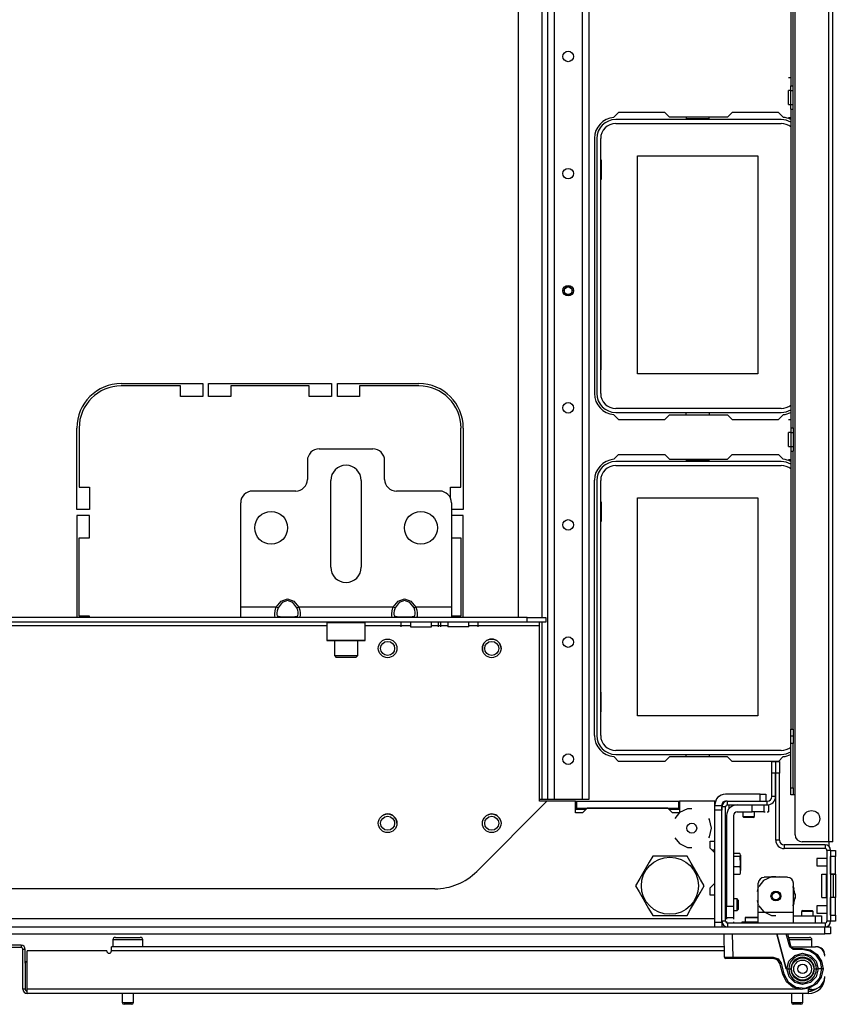
# Model space of a CAD drawing. Units: inches. Extents: x -263 to 43, y -61 to 166.
# Drawn here: x -151 to -137, y -60 to -44 of the extents above; entities that cross this region are included whole.
import ezdxf

# ---------------------------------------------------------------- set-up
doc = ezdxf.new("R2010")
doc.units = ezdxf.units.IN
doc.header["$MEASUREMENT"] = 0
doc.layers.add('TFR-TRI', color=7, linetype='CONTINUOUS')

msp = doc.modelspace()

# ---------------------------------------------------------------- linework, layer by layer
at = {"layer": 'TFR-TRI', "color": 30, "linetype": 'Continuous'}
for p, q in [((-137.457, -57.594), (-137.457, -19.586)), ((-137.386, -57.594), (-137.386, -19.586)), ((-138.023, -56.807), (-138.023, -20.373)), ((-138.094, -40.283), (-138.094, -44.89)), ((-138.055, -44.89), (-138.055, -40.283)), ((-138.134, -44.75), (-138.094, -44.75)), ((-138.094, -44.969), (-138.134, -44.969)), ((-138.134, -45.003), (-138.134, -44.969)), ((-138.134, -45.086), (-138.134, -45.003)), ((-138.094, -44.969), (-138.094, -44.89)), ((-138.094, -44.89), (-138.055, -44.89)), ((-138.094, -45.203), (-138.094, -44.969)), ((-138.094, -44.969), (-138.055, -44.969)), ((-138.055, -44.969), (-138.055, -44.89)), ((-138.055, -45.203), (-138.055, -44.969)), ((-138.134, -45.169), (-138.134, -45.086)), ((-138.134, -45.203), (-138.134, -45.169)), ((-140.992, -45.338), (-141.072, -45.418)), ((-140.215, -45.338), (-140.992, -45.338)), ((-140.136, -45.417), (-140.215, -45.338)), ((-139.08, -45.338), (-139.159, -45.417)), ((-138.303, -45.338), (-139.08, -45.338)), ((-138.223, -45.418), (-138.303, -45.338)), ((-138.134, -45.203), (-138.094, -45.203)), ((-138.094, -45.282), (-138.094, -45.203)), ((-138.094, -45.203), (-138.055, -45.203)), ((-138.094, -45.282), (-138.094, -50.638)), ((-138.094, -45.282), (-138.055, -45.282)), ((-138.055, -45.282), (-138.055, -45.203)), ((-138.055, -50.638), (-138.055, -45.282)), ((-139.159, -45.417), (-140.136, -45.417)), ((-138.134, -45.422), (-138.094, -45.422)), ((-141.397, -45.771), (-141.397, -50.062)), ((-149.354, -49.893), (-147.984, -49.893)), ((-148.358, -49.933), (-149.354, -49.933)), ((-148.358, -50.11), (-148.358, -49.933)), ((-147.984, -49.893), (-147.984, -50.11)), ((-147.886, -50.11), (-147.886, -49.893)), ((-147.886, -49.893), (-145.819, -49.893)), ((-146.193, -49.933), (-147.512, -49.933)), ((-147.512, -49.933), (-147.512, -50.11)), ((-146.193, -50.11), (-146.193, -49.933)), ((-145.819, -49.893), (-145.819, -50.11)), ((-145.72, -50.11), (-145.72, -49.893)), ((-145.72, -49.893), (-144.35, -49.893)), ((-144.35, -49.933), (-145.346, -49.933)), ((-145.346, -49.933), (-145.346, -50.11)), ((-147.984, -50.11), (-148.358, -50.11)), ((-147.512, -50.11), (-147.886, -50.11)), ((-145.819, -50.11), (-146.193, -50.11)), ((-145.346, -50.11), (-145.72, -50.11)), ((-141.072, -50.416), (-140.992, -50.496)), ((-140.215, -50.496), (-140.136, -50.417)), ((-140.136, -50.417), (-139.159, -50.417)), ((-139.159, -50.417), (-139.08, -50.496)), ((-138.303, -50.496), (-138.223, -50.416)), ((-150.102, -52.011), (-150.102, -50.641)), ((-150.063, -50.641), (-150.063, -51.637)), ((-143.642, -51.637), (-143.642, -50.641)), ((-143.602, -50.641), (-143.602, -52.011)), ((-140.992, -50.496), (-140.215, -50.496)), ((-139.08, -50.496), (-138.303, -50.496)), ((-138.134, -50.498), (-138.094, -50.498)), ((-138.094, -50.638), (-138.094, -50.717)), ((-138.094, -50.638), (-138.055, -50.638)), ((-138.055, -50.638), (-138.055, -50.717)), ((-138.094, -50.717), (-138.134, -50.717)), ((-138.134, -50.751), (-138.134, -50.717)), ((-138.134, -50.834), (-138.134, -50.751)), ((-138.094, -50.717), (-138.094, -50.951)), ((-138.094, -50.717), (-138.055, -50.717)), ((-138.055, -50.717), (-138.055, -50.951)), ((-138.134, -50.917), (-138.134, -50.834)), ((-138.134, -50.951), (-138.134, -50.917)), ((-138.134, -50.951), (-138.094, -50.951)), ((-138.094, -50.951), (-138.094, -51.03)), ((-138.094, -50.951), (-138.055, -50.951)), ((-138.055, -50.951), (-138.055, -51.03)), ((-141.072, -51.166), (-140.992, -51.086)), ((-140.992, -51.086), (-140.215, -51.086)), ((-140.215, -51.086), (-140.136, -51.165)), ((-139.159, -51.165), (-139.08, -51.086)), ((-139.08, -51.086), (-138.303, -51.086)), ((-138.303, -51.086), (-138.223, -51.166)), ((-138.094, -51.03), (-138.094, -55.704)), ((-138.094, -51.03), (-138.055, -51.03)), ((-138.055, -55.704), (-138.055, -51.03)), ((-140.136, -51.165), (-139.159, -51.165)), ((-138.134, -51.17), (-138.094, -51.17)), ((-141.397, -55.81), (-141.397, -51.519)), ((-150.063, -51.637), (-149.886, -51.637)), ((-149.886, -51.637), (-149.886, -52.011)), ((-143.819, -51.82), (-143.819, -51.637)), ((-143.819, -51.637), (-143.642, -51.637)), ((-149.886, -52.011), (-150.102, -52.011)), ((-150.102, -52.11), (-150.102, -53.826)), ((-149.886, -52.11), (-150.102, -52.11)), ((-149.886, -52.484), (-149.886, -52.11)), ((-143.602, -52.011), (-143.803, -52.011)), ((-143.602, -52.11), (-143.803, -52.11)), ((-143.602, -53.826), (-143.602, -52.11)), ((-150.063, -52.484), (-149.886, -52.484)), ((-150.063, -53.803), (-150.063, -52.484)), ((-143.803, -52.484), (-143.642, -52.484)), ((-143.642, -52.484), (-143.642, -53.803)), ((-149.886, -53.803), (-150.063, -53.803)), ((-149.886, -53.826), (-149.886, -53.803)), ((-143.642, -53.803), (-143.803, -53.803)), ((-138.094, -55.704), (-138.055, -55.704)), ((-138.094, -55.788), (-138.094, -55.704)), ((-138.055, -55.704), (-138.055, -55.788)), ((-138.094, -55.822), (-138.094, -55.788)), ((-138.094, -55.857), (-138.094, -55.822)), ((-138.055, -55.822), (-138.094, -55.822)), ((-138.094, -55.94), (-138.094, -55.857)), ((-138.055, -55.788), (-138.055, -55.822)), ((-138.055, -55.822), (-138.055, -55.857)), ((-138.055, -55.857), (-138.055, -55.94)), ((-138.094, -56.688), (-138.094, -55.94)), ((-138.055, -55.94), (-138.094, -55.94)), ((-138.055, -56.688), (-138.055, -55.94)), ((-140.992, -56.244), (-141.072, -56.164)), ((-140.215, -56.244), (-140.992, -56.244)), ((-140.136, -56.165), (-140.215, -56.244)), ((-139.159, -56.165), (-140.136, -56.165)), ((-139.08, -56.244), (-139.159, -56.165)), ((-138.303, -56.244), (-139.08, -56.244)), ((-138.223, -56.164), (-138.303, -56.244)), ((-138.094, -56.772), (-138.094, -56.688)), ((-138.094, -56.688), (-138.055, -56.688)), ((-138.055, -56.688), (-138.055, -56.772)), ((-138.094, -56.807), (-138.094, -56.772)), ((-138.055, -56.807), (-138.094, -56.807)), ((-138.055, -56.772), (-138.055, -56.807)), ((-138.046, -56.807), (-138.055, -56.807)), ((-138.023, -56.807), (-138.046, -56.807)), ((-138.023, -57.476), (-138.023, -56.807)), ((-137.457, -57.594), (-137.905, -57.594)), ((-137.457, -57.594), (-137.457, -57.671)), ((-137.406, -57.594), (-137.457, -57.594)), ((-137.386, -57.594), (-137.406, -57.594)), ((-139.23, -58.992), (-139.254, -58.992))]:
    msp.add_line(p, q, dxfattribs=at)
at = {"layer": 'TFR-TRI', "color": 21, "linetype": 'Continuous'}
for p, q in [((-142.186, -20.294), (-142.186, -56.886)), ((-142.075, -20.294), (-142.075, -56.886)), ((-141.603, -20.294), (-141.603, -56.886)), ((-141.493, -20.294), (-141.493, -56.886)), ((-142.678, -39.669), (-142.678, -53.826)), ((-142.284, -39.668), (-142.284, -53.826)), ((-142.284, -53.905), (-142.284, -56.886)), ((-142.284, -56.886), (-142.323, -56.886)), ((-142.214, -56.886), (-142.284, -56.886)), ((-142.186, -56.886), (-142.214, -56.886)), ((-142.153, -56.886), (-142.186, -56.886)), ((-142.075, -56.886), (-142.153, -56.886)), ((-141.603, -56.886), (-142.075, -56.886)), ((-141.525, -56.886), (-141.603, -56.886)), ((-141.493, -56.886), (-141.525, -56.886)), ((-139.176, -57.72), (-139.191, -57.72)), ((-139.176, -57.721), (-139.191, -57.721)), ((-138.953, -57.792), (-139.058, -57.792)), ((-138.953, -57.793), (-139.058, -57.793)), ((-138.953, -57.84), (-139.058, -57.84)), ((-138.953, -57.793), (-138.944, -57.828)), ((-138.944, -57.828), (-138.953, -57.84)), ((-138.953, -57.84), (-138.944, -57.969)), ((-138.939, -57.817), (-138.939, -57.816)), ((-138.939, -57.816), (-138.939, -57.816)), ((-138.939, -57.832), (-138.939, -57.82)), ((-138.939, -57.82), (-138.939, -57.874)), ((-138.939, -57.903), (-138.939, -57.832)), ((-138.939, -57.874), (-138.939, -57.969)), ((-138.939, -58.003), (-138.939, -57.903)), ((-138.953, -58.016), (-139.058, -58.016)), ((-138.944, -57.969), (-138.953, -58.016)), ((-138.953, -58.016), (-138.948, -58.032)), ((-138.948, -58.032), (-138.946, -58.119)), ((-138.939, -57.969), (-138.939, -58.027)), ((-138.939, -58.088), (-138.939, -58.003)), ((-138.939, -58.027), (-138.939, -58.077)), ((-138.939, -58.121), (-138.939, -58.088)), ((-139.191, -58.217), (-139.176, -58.217)), ((-138.953, -58.144), (-139.058, -58.144)), ((-138.953, -58.145), (-139.058, -58.145)), ((-138.946, -58.119), (-138.953, -58.145)), ((-164.649, -59.023), (-137.523, -59.023)), ((-138.921, -58.944), (-138.921, -58.96)), ((-138.869, -58.944), (-138.921, -58.944)), ((-138.744, -58.944), (-138.869, -58.944)), ((-138.69, -58.944), (-138.744, -58.944)), ((-138.642, -58.944), (-138.69, -58.944)), ((-137.523, -59.023), (-137.454, -59.023)), ((-137.523, -59.141), (-137.523, -59.023)), ((-137.454, -59.023), (-137.425, -59.023)), ((-137.425, -59.023), (-137.425, -59.141)), ((-164.649, -59.141), (-137.523, -59.141)), ((-137.454, -59.141), (-137.523, -59.141)), ((-137.425, -59.141), (-137.454, -59.141))]:
    msp.add_line(p, q, dxfattribs=at)
at = {"layer": 'TFR-TRI', "color": 12, "linetype": 'Continuous'}
for p, q in [((-138.256, -45.456), (-141.039, -45.456)), ((-139.856, -45.417), (-139.856, -45.436)), ((-139.856, -45.436), (-139.468, -45.436)), ((-139.468, -45.436), (-139.468, -45.417)), ((-141.039, -45.522), (-138.256, -45.522)), ((-141.358, -45.775), (-141.358, -50.059)), ((-141.292, -50.059), (-141.292, -45.775)), ((-138.256, -50.311), (-141.039, -50.311)), ((-141.039, -50.377), (-138.256, -50.377)), ((-139.856, -50.417), (-139.856, -50.377)), ((-139.468, -50.377), (-139.468, -50.417)), ((-138.256, -51.204), (-141.039, -51.204)), ((-141.039, -51.27), (-138.256, -51.27)), ((-139.856, -51.165), (-139.856, -51.184)), ((-139.856, -51.184), (-139.468, -51.184)), ((-139.468, -51.184), (-139.468, -51.165)), ((-141.358, -51.523), (-141.358, -55.807)), ((-141.292, -55.807), (-141.292, -51.523)), ((-138.256, -56.059), (-141.039, -56.059)), ((-141.039, -56.125), (-138.256, -56.125)), ((-139.856, -56.165), (-139.856, -56.125)), ((-139.468, -56.125), (-139.468, -56.165))]:
    msp.add_line(p, q, dxfattribs=at)
at = {"layer": 'TFR-TRI', "color": 215, "linetype": 'Continuous'}
for p, q in [((-141.292, -46.132), (-141.282, -46.132)), ((-141.282, -46.132), (-141.282, -46.462)), ((-140.672, -46.067), (-138.652, -46.067)), ((-140.672, -49.727), (-140.672, -46.067)), ((-138.652, -46.067), (-138.652, -49.727)), ((-141.282, -46.462), (-141.292, -46.462)), ((-141.282, -49.332), (-141.292, -49.332)), ((-141.282, -49.662), (-141.282, -49.332)), ((-141.292, -49.662), (-141.282, -49.662)), ((-138.652, -49.727), (-140.672, -49.727)), ((-141.292, -51.88), (-141.282, -51.88)), ((-141.282, -51.88), (-141.282, -52.21)), ((-140.672, -51.815), (-138.652, -51.815)), ((-140.672, -55.475), (-140.672, -51.815)), ((-138.652, -51.815), (-138.652, -55.475)), ((-141.282, -52.21), (-141.292, -52.21)), ((-141.282, -55.08), (-141.292, -55.08)), ((-141.282, -55.41), (-141.282, -55.08)), ((-141.292, -55.41), (-141.282, -55.41)), ((-138.652, -55.475), (-140.672, -55.475))]:
    msp.add_line(p, q, dxfattribs=at)
at = {"layer": 'TFR-TRI', "color": 163, "linetype": 'Continuous'}
for p, q in [((-146.027, -50.992), (-145.122, -50.992)), ((-146.224, -51.188), (-146.224, -51.503)), ((-144.925, -51.503), (-144.925, -51.188)), ((-145.831, -52.98), (-145.831, -51.523)), ((-145.319, -51.523), (-145.319, -52.98)), ((-146.421, -51.7), (-147.149, -51.7)), ((-144, -51.7), (-144.728, -51.7)), ((-147.346, -53.649), (-147.346, -51.897)), ((-143.803, -51.897), (-143.803, -53.649)), ((-146.75, -53.649), (-146.666, -53.548)), ((-146.648, -53.572), (-146.718, -53.665)), ((-146.666, -53.548), (-146.559, -53.511)), ((-146.559, -53.539), (-146.648, -53.572)), ((-146.559, -53.511), (-146.452, -53.548)), ((-146.469, -53.572), (-146.559, -53.539)), ((-146.4, -53.665), (-146.469, -53.572)), ((-146.452, -53.548), (-146.368, -53.649)), ((-144.782, -53.649), (-144.698, -53.548)), ((-144.68, -53.572), (-144.75, -53.665)), ((-144.698, -53.548), (-144.59, -53.511)), ((-144.59, -53.539), (-144.68, -53.572)), ((-144.59, -53.511), (-144.483, -53.548)), ((-144.501, -53.572), (-144.59, -53.539)), ((-144.431, -53.665), (-144.501, -53.572)), ((-144.483, -53.548), (-144.399, -53.649)), ((-146.75, -53.649), (-147.346, -53.649)), ((-147.346, -53.774), (-147.346, -53.649)), ((-147.346, -53.826), (-147.346, -53.774)), ((-146.773, -53.761), (-146.768, -53.715)), ((-146.772, -53.797), (-146.773, -53.761)), ((-146.768, -53.715), (-146.756, -53.665)), ((-146.756, -53.665), (-146.75, -53.649)), ((-146.731, -53.659), (-146.75, -53.649)), ((-146.733, -53.713), (-146.738, -53.748)), ((-146.738, -53.748), (-146.737, -53.776)), ((-146.737, -53.776), (-146.731, -53.795)), ((-146.723, -53.677), (-146.733, -53.713)), ((-146.718, -53.665), (-146.731, -53.659)), ((-146.718, -53.665), (-146.723, -53.677)), ((-146.387, -53.659), (-146.4, -53.665)), ((-146.387, -53.701), (-146.4, -53.665)), ((-146.368, -53.649), (-146.387, -53.659)), ((-146.381, -53.737), (-146.387, -53.701)), ((-146.384, -53.79), (-146.38, -53.767)), ((-146.38, -53.767), (-146.381, -53.737)), ((-144.782, -53.649), (-146.368, -53.649)), ((-146.368, -53.649), (-146.353, -53.699)), ((-146.353, -53.699), (-146.345, -53.747)), ((-146.345, -53.747), (-146.344, -53.786)), ((-144.805, -53.761), (-144.8, -53.715)), ((-144.804, -53.797), (-144.805, -53.761)), ((-144.8, -53.715), (-144.787, -53.665)), ((-144.787, -53.665), (-144.782, -53.649)), ((-144.763, -53.659), (-144.782, -53.649)), ((-144.765, -53.713), (-144.769, -53.748)), ((-144.769, -53.748), (-144.768, -53.776)), ((-144.768, -53.776), (-144.762, -53.795)), ((-144.755, -53.677), (-144.765, -53.713)), ((-144.75, -53.665), (-144.763, -53.659)), ((-144.75, -53.665), (-144.755, -53.677)), ((-144.418, -53.659), (-144.431, -53.665)), ((-144.419, -53.701), (-144.431, -53.665)), ((-144.413, -53.737), (-144.419, -53.701)), ((-144.399, -53.649), (-144.418, -53.659)), ((-144.416, -53.79), (-144.412, -53.767)), ((-144.412, -53.767), (-144.413, -53.737)), ((-143.803, -53.649), (-144.399, -53.649)), ((-144.399, -53.649), (-144.384, -53.699)), ((-144.384, -53.699), (-144.377, -53.747)), ((-144.377, -53.747), (-144.376, -53.786)), ((-143.803, -53.649), (-143.803, -53.774)), ((-143.803, -53.774), (-143.803, -53.826)), ((-146.75, -53.826), (-147.346, -53.826)), ((-146.765, -53.819), (-146.772, -53.797)), ((-146.75, -53.826), (-146.765, -53.819)), ((-146.731, -53.82), (-146.75, -53.826)), ((-146.666, -53.826), (-146.75, -53.826)), ((-146.731, -53.795), (-146.718, -53.803)), ((-146.718, -53.803), (-146.731, -53.82)), ((-146.718, -53.803), (-146.648, -53.812)), ((-146.559, -53.826), (-146.666, -53.826)), ((-146.648, -53.812), (-146.559, -53.815)), ((-146.559, -53.815), (-146.469, -53.812)), ((-146.452, -53.826), (-146.559, -53.826)), ((-146.469, -53.812), (-146.4, -53.803)), ((-146.368, -53.826), (-146.452, -53.826)), ((-146.4, -53.803), (-146.395, -53.802)), ((-146.387, -53.82), (-146.4, -53.803)), ((-146.395, -53.802), (-146.384, -53.79)), ((-146.368, -53.826), (-146.387, -53.82)), ((-146.362, -53.825), (-146.368, -53.826)), ((-144.782, -53.826), (-146.368, -53.826)), ((-146.35, -53.813), (-146.362, -53.825)), ((-146.344, -53.786), (-146.35, -53.813)), ((-144.796, -53.819), (-144.804, -53.797)), ((-144.782, -53.826), (-144.796, -53.819)), ((-144.763, -53.82), (-144.782, -53.826)), ((-144.698, -53.826), (-144.782, -53.826)), ((-144.75, -53.803), (-144.763, -53.82)), ((-144.762, -53.795), (-144.75, -53.803)), ((-144.75, -53.803), (-144.68, -53.812)), ((-144.59, -53.826), (-144.698, -53.826)), ((-144.68, -53.812), (-144.59, -53.815)), ((-144.59, -53.815), (-144.501, -53.812)), ((-144.483, -53.826), (-144.59, -53.826)), ((-144.501, -53.812), (-144.431, -53.803)), ((-144.399, -53.826), (-144.483, -53.826)), ((-144.431, -53.803), (-144.426, -53.802)), ((-144.418, -53.82), (-144.431, -53.803)), ((-144.426, -53.802), (-144.416, -53.79)), ((-144.399, -53.826), (-144.418, -53.82)), ((-144.393, -53.825), (-144.399, -53.826)), ((-143.803, -53.826), (-144.399, -53.826)), ((-144.381, -53.813), (-144.393, -53.825)), ((-144.376, -53.786), (-144.381, -53.813))]:
    msp.add_line(p, q, dxfattribs=at)
at = {"layer": 'TFR-TRI', "color": 98, "linetype": 'Continuous'}
for p, q in [((-142.529, -53.905), (-159.644, -53.905)), ((-147.346, -53.826), (-154.826, -53.826)), ((-146.368, -53.826), (-146.75, -53.826)), ((-144.399, -53.826), (-144.782, -53.826)), ((-144.645, -53.984), (-144.645, -53.905)), ((-144.49, -53.905), (-144.49, -53.984)), ((-144.135, -53.984), (-144.135, -53.905)), ((-144.02, -53.984), (-144.02, -53.905)), ((-143.98, -53.984), (-143.98, -53.905)), ((-143.864, -53.905), (-143.864, -53.984)), ((-142.529, -53.826), (-143.803, -53.826)), ((-143.51, -53.984), (-143.51, -53.905)), ((-143.355, -53.984), (-143.355, -53.905)), ((-142.529, -53.826), (-142.214, -53.826)), ((-142.529, -53.905), (-142.529, -53.826)), ((-142.214, -53.905), (-142.529, -53.905)), ((-142.323, -53.922), (-142.323, -53.905)), ((-142.323, -53.964), (-142.323, -53.922)), ((-142.214, -53.826), (-142.214, -53.905)), ((-145.9, -53.964), (-156.273, -53.964)), ((-144.49, -53.964), (-145.25, -53.964)), ((-144.49, -53.984), (-144.456, -53.984)), ((-144.456, -53.984), (-144.367, -53.984)), ((-144.367, -53.984), (-144.258, -53.984)), ((-144.258, -53.984), (-144.169, -53.984)), ((-144.169, -53.984), (-144.135, -53.984)), ((-143.865, -53.964), (-144.135, -53.964)), ((-143.812, -53.984), (-143.864, -53.984)), ((-143.687, -53.984), (-143.812, -53.984)), ((-143.562, -53.984), (-143.687, -53.984)), ((-143.51, -53.984), (-143.562, -53.984)), ((-142.323, -53.964), (-143.51, -53.964)), ((-142.323, -56.913), (-142.323, -53.964)), ((-142.197, -56.913), (-143.376, -58.092)), ((-142.197, -56.913), (-142.323, -56.913)), ((-141.717, -56.913), (-142.197, -56.913)), ((-141.717, -57.11), (-141.717, -56.913)), ((-139.372, -56.913), (-139.965, -56.913)), ((-139.965, -56.913), (-139.965, -57.11)), ((-139.372, -57.584), (-139.372, -56.913)), ((-141.52, -57.031), (-141.599, -57.11)), ((-140.162, -57.031), (-141.52, -57.031)), ((-140.083, -57.11), (-140.162, -57.031)), ((-139.834, -57.041), (-139.968, -57.105)), ((-139.76, -57.041), (-139.834, -57.041)), ((-141.599, -57.11), (-141.717, -57.11)), ((-139.965, -57.11), (-140.083, -57.11)), ((-139.968, -57.105), (-140.045, -57.202)), ((-139.461, -57.221), (-139.476, -57.202)), ((-139.428, -57.366), (-139.461, -57.221)), ((-139.461, -57.51), (-139.428, -57.366)), ((-140.045, -57.529), (-139.968, -57.626)), ((-139.476, -57.529), (-139.461, -57.51)), ((-139.451, -57.702), (-139.451, -57.584)), ((-139.451, -57.584), (-139.372, -57.584)), ((-139.968, -57.626), (-139.834, -57.69)), ((-139.834, -57.69), (-139.76, -57.69)), ((-139.372, -57.781), (-139.451, -57.702)), ((-139.372, -58.293), (-139.372, -57.781)), ((-144.083, -58.385), (-158.09, -58.385)), ((-139.451, -58.371), (-139.372, -58.293)), ((-139.451, -58.49), (-139.451, -58.371)), ((-139.372, -58.49), (-139.451, -58.49)), ((-139.372, -58.885), (-139.372, -58.49)), ((-162.801, -58.885), (-139.372, -58.885)), ((-139.372, -58.916), (-139.372, -58.885)), ((-139.372, -58.944), (-139.372, -58.916))]:
    msp.add_line(p, q, dxfattribs=at)
at = {"layer": 'TFR-TRI', "color": 252, "linetype": 'Continuous'}
for p, q in [((-145.89, -53.905), (-145.899, -53.915)), ((-145.899, -53.915), (-145.899, -54.206)), ((-145.856, -53.915), (-145.899, -53.915)), ((-145.737, -53.915), (-145.856, -53.915)), ((-145.575, -53.915), (-145.737, -53.915)), ((-145.412, -53.915), (-145.575, -53.915)), ((-145.293, -53.915), (-145.412, -53.915)), ((-145.25, -53.915), (-145.293, -53.915)), ((-145.25, -53.915), (-145.26, -53.905)), ((-145.25, -54.206), (-145.25, -53.915)), ((-145.899, -54.206), (-145.89, -54.216)), ((-145.899, -54.206), (-145.867, -54.206)), ((-145.847, -54.216), (-145.89, -54.216)), ((-145.867, -54.206), (-145.777, -54.206)), ((-145.732, -54.216), (-145.847, -54.216)), ((-145.777, -54.206), (-145.647, -54.206)), ((-145.575, -54.216), (-145.732, -54.216)), ((-145.647, -54.206), (-145.502, -54.206)), ((-145.417, -54.216), (-145.575, -54.216)), ((-145.502, -54.206), (-145.372, -54.206)), ((-145.302, -54.216), (-145.417, -54.216)), ((-145.372, -54.206), (-145.282, -54.206)), ((-145.26, -54.216), (-145.302, -54.216)), ((-145.282, -54.206), (-145.25, -54.206)), ((-145.26, -54.216), (-145.25, -54.206)), ((-138.554, -58.247), (-138.631, -58.344)), ((-138.42, -58.183), (-138.554, -58.247)), ((-138.149, -58.192), (-138.543, -58.192)), ((-138.4, -58.184), (-138.453, -58.192)), ((-138.4, -58.184), (-138.453, -58.192)), ((-138.4, -58.184), (-138.453, -58.192)), ((-138.346, -58.183), (-138.42, -58.183)), ((-138.239, -58.192), (-138.293, -58.184)), ((-138.239, -58.192), (-138.293, -58.184)), ((-138.239, -58.192), (-138.293, -58.184)), ((-138.642, -58.354), (-138.66, -58.431)), ((-138.642, -58.354), (-138.66, -58.431)), ((-138.642, -58.354), (-138.66, -58.431)), ((-138.642, -58.783), (-138.642, -58.291)), ((-138.047, -58.363), (-138.062, -58.344)), ((-138.051, -58.783), (-138.051, -58.291)), ((-138.037, -58.391), (-138.051, -58.354)), ((-138.037, -58.391), (-138.051, -58.354)), ((-138.037, -58.391), (-138.051, -58.354)), ((-138.014, -58.507), (-138.047, -58.363)), ((-138.66, -58.584), (-138.642, -58.661)), ((-138.66, -58.584), (-138.642, -58.661)), ((-138.66, -58.584), (-138.642, -58.661)), ((-138.047, -58.652), (-138.014, -58.507)), ((-138.014, -58.507), (-138.018, -58.468)), ((-138.014, -58.507), (-138.018, -58.468)), ((-138.014, -58.507), (-138.018, -58.468)), ((-138.018, -58.547), (-138.014, -58.507)), ((-138.018, -58.547), (-138.014, -58.507)), ((-138.018, -58.547), (-138.014, -58.507)), ((-138.631, -58.671), (-138.554, -58.767)), ((-138.062, -58.671), (-138.047, -58.652)), ((-138.051, -58.661), (-138.037, -58.623)), ((-138.051, -58.661), (-138.037, -58.623)), ((-138.051, -58.661), (-138.037, -58.623)), ((-138.845, -58.86), (-138.86, -58.875)), ((-138.86, -58.875), (-138.86, -58.944)), ((-138.826, -58.875), (-138.86, -58.875)), ((-138.845, -58.86), (-138.794, -58.86)), ((-138.744, -58.875), (-138.826, -58.875)), ((-138.794, -58.86), (-138.693, -58.86)), ((-138.684, -58.875), (-138.744, -58.875)), ((-138.693, -58.86), (-138.643, -58.86)), ((-138.642, -58.875), (-138.684, -58.875)), ((-138.642, -58.861), (-138.643, -58.86)), ((-138.051, -58.783), (-138.642, -58.783)), ((-138.642, -58.908), (-138.642, -58.783)), ((-138.642, -58.96), (-138.642, -58.908)), ((-138.554, -58.767), (-138.42, -58.832)), ((-138.42, -58.832), (-138.346, -58.832)), ((-138.051, -58.908), (-138.051, -58.783)), ((-138.051, -58.842), (-137.677, -58.842)), ((-138.051, -58.96), (-138.051, -58.908)), ((-137.677, -58.842), (-137.607, -58.842)), ((-137.677, -58.96), (-137.677, -58.842)), ((-137.607, -58.842), (-137.579, -58.842)), ((-137.579, -58.842), (-137.579, -58.96))]:
    msp.add_line(p, q, dxfattribs=at)
at = {"layer": 'TFR-TRI', "color": 251, "linetype": 'Continuous'}
for p, q in [((-145.771, -54.216), (-145.771, -54.466)), ((-145.378, -54.466), (-145.378, -54.216)), ((-145.771, -54.466), (-145.742, -54.496)), ((-145.771, -54.466), (-145.734, -54.466)), ((-145.693, -54.496), (-145.742, -54.496)), ((-145.734, -54.466), (-145.635, -54.466)), ((-145.575, -54.496), (-145.693, -54.496)), ((-145.635, -54.466), (-145.514, -54.466)), ((-145.456, -54.496), (-145.575, -54.496)), ((-145.514, -54.466), (-145.415, -54.466)), ((-145.407, -54.496), (-145.456, -54.496)), ((-145.415, -54.466), (-145.378, -54.466)), ((-145.407, -54.496), (-145.378, -54.466)), ((-138.612, -56.796), (-139.195, -56.796)), ((-139.173, -56.914), (-139.195, -56.914)), ((-138.612, -56.913), (-138.612, -56.796)), ((-138.612, -56.796), (-138.542, -56.796)), ((-138.542, -56.796), (-138.514, -56.796)), ((-138.514, -56.796), (-138.514, -56.913)), ((-139.372, -56.983), (-139.254, -56.983)), ((-139.372, -58.945), (-139.372, -57.061)), ((-139.254, -57.061), (-139.372, -57.061)), ((-139.254, -56.983), (-139.254, -56.973)), ((-139.254, -56.983), (-139.254, -57.006)), ((-139.254, -57.006), (-139.254, -57.061)), ((-139.254, -58.945), (-139.254, -57.061)), ((-138.903, -57.094), (-138.903, -57.17)), ((-138.707, -57.17), (-138.707, -57.094)), ((-138.903, -57.17), (-138.884, -57.189)), ((-138.903, -57.17), (-138.854, -57.17)), ((-138.861, -57.189), (-138.884, -57.189)), ((-138.805, -57.189), (-138.861, -57.189)), ((-138.854, -57.17), (-138.756, -57.17)), ((-138.749, -57.189), (-138.805, -57.189)), ((-138.756, -57.17), (-138.707, -57.17)), ((-138.726, -57.189), (-138.749, -57.189)), ((-138.726, -57.189), (-138.707, -57.17)), ((-139.372, -57.733), (-139.42, -57.733)), ((-139.176, -58.555), (-139.191, -58.555)), ((-139.176, -58.556), (-139.191, -58.556)), ((-138.998, -58.555), (-139.058, -58.555)), ((-138.998, -58.556), (-139.058, -58.556)), ((-138.978, -58.574), (-138.998, -58.555)), ((-138.998, -58.556), (-138.998, -58.555)), ((-138.998, -58.555), (-138.998, -58.555)), ((-138.978, -58.575), (-138.998, -58.556)), ((-138.998, -58.605), (-138.998, -58.556)), ((-138.978, -58.574), (-138.978, -58.574)), ((-138.978, -58.574), (-138.978, -58.575)), ((-138.978, -58.575), (-138.978, -58.598)), ((-138.998, -58.703), (-138.998, -58.605)), ((-138.998, -58.752), (-138.998, -58.703)), ((-138.998, -58.752), (-138.978, -58.733)), ((-138.978, -58.598), (-138.978, -58.654)), ((-138.978, -58.654), (-138.978, -58.71)), ((-138.978, -58.71), (-138.978, -58.733)), ((-137.894, -58.747), (-137.913, -58.767)), ((-137.894, -58.747), (-137.854, -58.747)), ((-137.854, -58.747), (-137.775, -58.747)), ((-137.775, -58.747), (-137.736, -58.747)), ((-137.716, -58.767), (-137.736, -58.747)), ((-139.191, -58.752), (-139.176, -58.752)), ((-139.058, -58.752), (-138.998, -58.752)), ((-137.913, -58.767), (-137.913, -58.842)), ((-137.884, -58.767), (-137.913, -58.767)), ((-137.815, -58.767), (-137.884, -58.767)), ((-137.745, -58.767), (-137.815, -58.767)), ((-137.716, -58.767), (-137.745, -58.767)), ((-137.716, -58.842), (-137.716, -58.767)), ((-139.372, -58.996), (-139.372, -58.945)), ((-139.372, -58.945), (-139.254, -58.945)), ((-139.372, -59.023), (-139.372, -58.996)), ((-139.254, -58.945), (-139.254, -58.996)), ((-139.254, -58.996), (-139.254, -59.023))]:
    msp.add_line(p, q, dxfattribs=at)
at = {"layer": 'TFR-TRI', "color": 173, "linetype": 'Continuous'}
for p, q in [((-138.413, -56.442), (-138.413, -56.245)), ((-138.413, -56.245), (-138.35, -56.245)), ((-138.35, -56.245), (-138.35, -56.442)), ((-138.348, -56.442), (-138.348, -56.245)), ((-138.348, -56.245), (-138.285, -56.245)), ((-138.285, -56.245), (-138.285, -56.442)), ((-138.35, -56.442), (-138.413, -56.442)), ((-138.413, -56.834), (-138.413, -56.442)), ((-138.35, -56.834), (-138.35, -56.442)), ((-138.348, -57.568), (-138.348, -56.442)), ((-138.285, -56.442), (-138.348, -56.442)), ((-138.285, -57.568), (-138.285, -56.442)), ((-139.159, -56.976), (-139.159, -56.913)), ((-139.159, -56.913), (-138.492, -56.913)), ((-138.492, -56.976), (-138.492, -56.913)), ((-138.35, -56.834), (-138.413, -56.834)), ((-139.254, -57.061), (-139.254, -57.007)), ((-139.191, -57.007), (-139.254, -57.007)), ((-139.191, -58.929), (-139.191, -57.007)), ((-139.159, -56.976), (-138.492, -56.976)), ((-138.285, -57.568), (-138.348, -57.568)), ((-137.519, -57.647), (-138.206, -57.647)), ((-138.206, -57.647), (-138.206, -57.71)), ((-137.519, -57.71), (-138.206, -57.71)), ((-137.519, -57.647), (-137.519, -57.71)), ((-137.488, -57.741), (-137.488, -58.929)), ((-137.425, -57.741), (-137.488, -57.741)), ((-137.425, -57.741), (-137.425, -58.929)), ((-139.191, -58.929), (-139.254, -58.929)), ((-137.519, -58.96), (-139.159, -58.96)), ((-139.159, -58.96), (-139.159, -59.023)), ((-137.519, -58.96), (-137.519, -59.023)), ((-137.425, -58.929), (-137.488, -58.929))]:
    msp.add_line(p, q, dxfattribs=at)
at = {"layer": 'TFR-TRI', "color": 67, "linetype": 'Continuous'}
for p, q in [((-141.717, -56.913), (-141.697, -56.913)), ((-141.697, -56.913), (-141.697, -57.031)), ((-141.697, -56.913), (-139.985, -56.913)), ((-139.985, -56.913), (-139.985, -57.031)), ((-139.985, -56.913), (-139.965, -56.913)), ((-141.717, -57.031), (-141.697, -57.031)), ((-141.697, -57.031), (-139.985, -57.031)), ((-139.985, -57.031), (-139.965, -57.031))]:
    msp.add_line(p, q, dxfattribs=at)
at = {"layer": 'TFR-TRI', "color": 123, "linetype": 'Continuous'}
for p, q in [((-138.612, -56.795), (-139.195, -56.795)), ((-138.612, -56.796), (-138.612, -56.795)), ((-138.612, -56.795), (-138.542, -56.795)), ((-138.542, -56.795), (-138.514, -56.795)), ((-138.514, -56.795), (-138.514, -56.796)), ((-139.138, -56.976), (-139.138, -57.043)), ((-139.138, -56.976), (-139.138, -57.043)), ((-139.138, -56.976), (-139.138, -57.043)), ((-139.138, -56.976), (-139.138, -57.043)), ((-138.999, -57.094), (-138.743, -57.094)), ((-138.743, -57.094), (-138.743, -56.976)), ((-138.604, -57.094), (-138.743, -57.094)), ((-138.546, -57.094), (-138.604, -57.094)), ((-138.546, -56.976), (-138.546, -57.094)), ((-138.546, -57.094), (-138.527, -57.094)), ((-138.546, -57.094), (-138.527, -57.094)), ((-138.546, -57.094), (-138.527, -57.094)), ((-138.546, -57.094), (-138.527, -57.094)), ((-138.492, -56.976), (-138.487, -56.976)), ((-138.492, -56.976), (-138.487, -56.976)), ((-138.492, -56.976), (-138.487, -56.976)), ((-138.492, -56.976), (-138.487, -56.976)), ((-138.491, -57.094), (-138.472, -57.094)), ((-138.491, -57.094), (-138.472, -57.094)), ((-138.491, -57.094), (-138.472, -57.094)), ((-138.491, -57.094), (-138.472, -57.094)), ((-138.477, -56.976), (-138.472, -56.976)), ((-138.477, -56.976), (-138.472, -56.976)), ((-138.477, -56.976), (-138.472, -56.976)), ((-138.477, -56.976), (-138.472, -56.976)), ((-138.472, -56.976), (-138.472, -57.094)), ((-138.472, -56.976), (-138.472, -57.094)), ((-138.472, -56.976), (-138.472, -57.094)), ((-138.472, -56.976), (-138.472, -57.094)), ((-139.176, -57.153), (-139.176, -58.677)), ((-139.058, -57.153), (-139.058, -58.677)), ((-139.176, -58.677), (-139.058, -58.677)), ((-139.176, -58.817), (-139.176, -58.677)), ((-139.058, -58.677), (-139.058, -58.817)), ((-139.176, -58.874), (-139.176, -58.817)), ((-139.176, -58.874), (-139.176, -58.895)), ((-139.176, -58.874), (-139.176, -58.895)), ((-139.176, -58.874), (-139.176, -58.895)), ((-139.176, -58.874), (-139.176, -58.895)), ((-139.058, -58.874), (-139.176, -58.874)), ((-139.058, -58.817), (-139.058, -58.874)), ((-139.058, -58.874), (-139.058, -58.896)), ((-139.058, -58.874), (-139.058, -58.896)), ((-139.058, -58.874), (-139.058, -58.896)), ((-139.058, -58.874), (-139.058, -58.896)), ((-139.176, -58.935), (-139.176, -58.955)), ((-139.176, -58.935), (-139.176, -58.955)), ((-139.176, -58.935), (-139.176, -58.955)), ((-139.176, -58.935), (-139.176, -58.955)), ((-139.058, -58.939), (-139.058, -58.96)), ((-139.058, -58.939), (-139.058, -58.96)), ((-139.058, -58.939), (-139.058, -58.96)), ((-139.058, -58.939), (-139.058, -58.96))]:
    msp.add_line(p, q, dxfattribs=at)
at = {"layer": 'TFR-TRI', "color": 213, "linetype": 'Continuous'}
for p, q in [((-141.54, -57.051), (-141.717, -57.051)), ((-139.965, -57.051), (-140.142, -57.051))]:
    msp.add_line(p, q, dxfattribs=at)
at = {"layer": 'TFR-TRI', "color": 3, "linetype": 'Continuous'}
for p, q in [((-137.425, -57.741), (-137.346, -57.741)), ((-137.346, -57.741), (-137.346, -57.77)), ((-137.488, -57.876), (-137.659, -57.876)), ((-137.659, -57.876), (-137.659, -57.894)), ((-137.659, -57.894), (-137.659, -57.938)), ((-137.346, -57.84), (-137.425, -57.84)), ((-137.425, -58.138), (-137.425, -57.84)), ((-137.346, -57.77), (-137.346, -57.84)), ((-137.346, -58.138), (-137.346, -57.84)), ((-137.659, -57.938), (-137.659, -57.982)), ((-137.659, -57.982), (-137.659, -58.001)), ((-137.659, -58.001), (-137.488, -58.001)), ((-137.574, -58.138), (-137.495, -58.138)), ((-137.574, -58.532), (-137.574, -58.138)), ((-137.493, -58.138), (-137.495, -58.138)), ((-137.495, -58.532), (-137.495, -58.138)), ((-137.488, -58.138), (-137.493, -58.138)), ((-137.346, -58.138), (-137.425, -58.138)), ((-137.425, -58.138), (-137.379, -58.138)), ((-137.379, -58.138), (-137.355, -58.138)), ((-137.379, -58.532), (-137.379, -58.138)), ((-137.355, -58.138), (-137.346, -58.138)), ((-137.346, -58.138), (-137.346, -58.532)), ((-137.574, -58.532), (-137.495, -58.532)), ((-137.495, -58.532), (-137.493, -58.532)), ((-137.493, -58.532), (-137.488, -58.532)), ((-137.425, -58.83), (-137.425, -58.532)), ((-137.346, -58.532), (-137.425, -58.532)), ((-137.379, -58.532), (-137.425, -58.532)), ((-137.355, -58.532), (-137.379, -58.532)), ((-137.346, -58.532), (-137.355, -58.532)), ((-137.346, -58.83), (-137.346, -58.532)), ((-137.346, -58.532), (-137.346, -58.532)), ((-137.488, -58.669), (-137.659, -58.669)), ((-137.659, -58.669), (-137.659, -58.688)), ((-137.659, -58.688), (-137.659, -58.732)), ((-137.659, -58.732), (-137.659, -58.776)), ((-137.659, -58.776), (-137.659, -58.794)), ((-137.659, -58.794), (-137.488, -58.794)), ((-137.425, -58.83), (-137.346, -58.83)), ((-137.346, -58.83), (-137.346, -58.9)), ((-137.346, -58.9), (-137.346, -58.929)), ((-137.346, -58.929), (-137.425, -58.929))]:
    msp.add_line(p, q, dxfattribs=at)
at = {"layer": 'TFR-TRI', "color": 44, "linetype": 'Continuous'}
for p, q in [((-140.416, -57.834), (-140.477, -57.938)), ((-140.355, -57.834), (-140.416, -57.834)), ((-140.144, -57.834), (-140.355, -57.834)), ((-139.942, -57.834), (-140.144, -57.834)), ((-139.839, -57.834), (-139.942, -57.834)), ((-139.77, -57.954), (-139.839, -57.834)), ((-140.543, -58.053), (-140.636, -58.214)), ((-140.477, -57.938), (-140.543, -58.053)), ((-139.677, -58.115), (-139.77, -57.954)), ((-140.636, -58.214), (-140.705, -58.334)), ((-139.611, -58.23), (-139.677, -58.115)), ((-139.55, -58.334), (-139.611, -58.23)), ((-140.705, -58.334), (-140.645, -58.438)), ((-139.62, -58.454), (-139.55, -58.334)), ((-140.645, -58.438), (-140.579, -58.553)), ((-140.579, -58.553), (-140.486, -58.714)), ((-139.713, -58.615), (-139.62, -58.454)), ((-140.486, -58.714), (-140.416, -58.834)), ((-139.839, -58.834), (-139.779, -58.73)), ((-139.779, -58.73), (-139.713, -58.615)), ((-140.416, -58.834), (-140.355, -58.834)), ((-140.355, -58.834), (-140.144, -58.834)), ((-140.144, -58.834), (-139.942, -58.834)), ((-139.942, -58.834), (-139.839, -58.834))]:
    msp.add_line(p, q, dxfattribs=at)
at = {"layer": 'TFR-TRI', "color": 5, "linetype": 'Continuous'}
for p, q in [((-149.494, -59.241), (-149.494, -59.358)), ((-149.46, -59.241), (-149.494, -59.241)), ((-149.369, -59.241), (-149.46, -59.241)), ((-149.454, -59.201), (-149.414, -59.201)), ((-149.414, -59.201), (-149.309, -59.201)), ((-149.244, -59.241), (-149.369, -59.241)), ((-149.309, -59.201), (-149.179, -59.201)), ((-149.119, -59.241), (-149.244, -59.241)), ((-149.179, -59.201), (-149.074, -59.201)), ((-149.027, -59.241), (-149.119, -59.241)), ((-149.074, -59.201), (-149.034, -59.201)), ((-148.994, -59.241), (-149.027, -59.241)), ((-148.994, -59.358), (-148.994, -59.241)), ((-138.134, -59.201), (-138.027, -59.201)), ((-138.059, -59.241), (-138.124, -59.241)), ((-137.989, -59.241), (-138.059, -59.241)), ((-138.027, -59.201), (-137.907, -59.201)), ((-137.864, -59.241), (-137.989, -59.241)), ((-137.907, -59.201), (-137.814, -59.201)), ((-137.772, -59.241), (-137.864, -59.241)), ((-137.814, -59.201), (-137.779, -59.201)), ((-137.739, -59.241), (-137.772, -59.241)), ((-137.739, -59.358), (-137.739, -59.241)), ((-149.338, -60.145), (-149.338, -60.296)), ((-149.15, -60.296), (-149.15, -60.145)), ((-138.083, -60.145), (-138.083, -60.296)), ((-137.895, -60.296), (-137.895, -60.145)), ((-149.338, -60.296), (-149.291, -60.296)), ((-149.289, -60.326), (-149.308, -60.326)), ((-149.291, -60.296), (-149.197, -60.296)), ((-149.244, -60.326), (-149.289, -60.326)), ((-149.199, -60.326), (-149.244, -60.326)), ((-149.18, -60.326), (-149.199, -60.326)), ((-149.197, -60.296), (-149.15, -60.296)), ((-138.083, -60.296), (-138.036, -60.296)), ((-138.034, -60.326), (-138.053, -60.326)), ((-138.036, -60.296), (-137.942, -60.296)), ((-137.989, -60.326), (-138.034, -60.326)), ((-137.944, -60.326), (-137.989, -60.326)), ((-137.925, -60.326), (-137.944, -60.326)), ((-137.942, -60.296), (-137.895, -60.296))]:
    msp.add_line(p, q, dxfattribs=at)
at = {"layer": 'TFR-TRI', "color": 63, "linetype": 'Continuous'}
for p, q in [((-139.209, -59.535), (-139.216, -59.141)), ((-139.079, -59.141), (-139.072, -59.535)), ((-138.173, -59.732), (-138.331, -59.141)), ((-138.331, -59.141), (-138.173, -59.732)), ((-138.111, -59.363), (-138.171, -59.141)), ((-138.15, -59.141), (-138.092, -59.358)), ((-138.098, -59.359), (-138.111, -59.363)), ((-138.054, -59.407), (-138.111, -59.363)), ((-138.092, -59.358), (-138.098, -59.359)), ((-138.092, -59.358), (-138.054, -59.387)), ((-138.054, -59.387), (-137.897, -59.387)), ((-138.054, -59.387), (-138.054, -59.393)), ((-138.054, -59.393), (-138.054, -59.407)), ((-137.897, -59.407), (-138.054, -59.407)), ((-137.897, -59.387), (-137.766, -59.413)), ((-137.897, -59.387), (-137.897, -59.393)), ((-137.897, -59.393), (-137.897, -59.407)), ((-137.773, -59.432), (-137.897, -59.407)), ((-139.209, -59.535), (-139.169, -59.535)), ((-139.155, -59.555), (-139.19, -59.555)), ((-139.169, -59.535), (-139.072, -59.535)), ((-139.072, -59.555), (-139.155, -59.555)), ((-139.072, -59.535), (-138.392, -59.535)), ((-139.072, -59.549), (-139.072, -59.535)), ((-139.072, -59.555), (-139.072, -59.549)), ((-138.392, -59.555), (-139.072, -59.555)), ((-138.392, -59.535), (-138.308, -59.564)), ((-138.392, -59.549), (-138.392, -59.535)), ((-138.392, -59.555), (-138.392, -59.549)), ((-138.32, -59.579), (-138.392, -59.555)), ((-138.332, -59.571), (-138.313, -59.585)), ((-138.308, -59.564), (-138.259, -59.637)), ((-138.126, -59.6), (-138.029, -59.504)), ((-138.029, -59.504), (-137.897, -59.469)), ((-137.897, -59.469), (-137.766, -59.504)), ((-137.668, -59.502), (-137.773, -59.432)), ((-137.766, -59.413), (-137.654, -59.488)), ((-137.766, -59.504), (-137.669, -59.6)), ((-137.597, -59.607), (-137.668, -59.502)), ((-137.654, -59.488), (-137.579, -59.6)), ((-138.278, -59.642), (-138.32, -59.579)), ((-138.313, -59.585), (-138.292, -59.61)), ((-138.292, -59.61), (-138.278, -59.642)), ((-138.278, -59.642), (-138.273, -59.641)), ((-138.23, -59.821), (-138.278, -59.642)), ((-138.278, -59.642), (-138.278, -59.642)), ((-138.273, -59.641), (-138.259, -59.637)), ((-138.259, -59.637), (-138.211, -59.816)), ((-138.162, -59.732), (-138.173, -59.732)), ((-138.162, -59.732), (-138.126, -59.6)), ((-138.125, -59.863), (-138.162, -59.732)), ((-138.162, -59.732), (-138.13, -59.732)), ((-138.13, -59.732), (-138.094, -59.732)), ((-137.701, -59.732), (-137.665, -59.732)), ((-137.669, -59.6), (-137.633, -59.732)), ((-137.633, -59.732), (-137.669, -59.863)), ((-137.665, -59.732), (-137.633, -59.732)), ((-137.573, -59.732), (-137.633, -59.732)), ((-137.609, -59.882), (-137.573, -59.732)), ((-137.573, -59.732), (-137.597, -59.607)), ((-137.553, -59.732), (-137.582, -59.869)), ((-137.579, -59.6), (-137.553, -59.732)), ((-137.566, -59.732), (-137.573, -59.732)), ((-137.56, -59.732), (-137.566, -59.732)), ((-137.556, -59.732), (-137.56, -59.732)), ((-137.553, -59.732), (-137.556, -59.732)), ((-137.553, -59.732), (-137.553, -59.732)), ((-138.23, -59.821), (-138.225, -59.82)), ((-138.167, -59.947), (-138.23, -59.821)), ((-138.225, -59.82), (-138.211, -59.816)), ((-138.211, -59.816), (-138.137, -59.951)), ((-138.029, -59.959), (-138.125, -59.863)), ((-137.669, -59.863), (-137.766, -59.959)), ((-137.711, -59.998), (-137.609, -59.882)), ((-137.582, -59.869), (-137.663, -59.984)), ((-138.058, -60.036), (-138.167, -59.947)), ((-138.137, -59.951), (-138.008, -60.037)), ((-137.923, -60.075), (-138.058, -60.036)), ((-137.897, -59.994), (-138.029, -59.959)), ((-138.008, -60.037), (-137.855, -60.054)), ((-137.784, -60.057), (-137.923, -60.075)), ((-137.766, -59.959), (-137.897, -59.994)), ((-137.855, -60.054), (-137.711, -59.998)), ((-137.663, -59.984), (-137.784, -60.057))]:
    msp.add_line(p, q, dxfattribs=at)
at = {"layer": 'TFR-TRI', "color": 72, "linetype": 'Continuous'}
for p, q in [((-151.039, -59.334), (-151.669, -59.334)), ((-151.039, -59.373), (-151.669, -59.373)), ((-151.039, -59.334), (-151.039, -59.373)), ((-150.968, -59.405), (-151.008, -59.405)), ((-151.008, -60.074), (-151.008, -59.405)), ((-150.968, -59.637), (-150.968, -59.405)), ((-149.519, -59.378), (-149.519, -59.358)), ((-139.213, -59.358), (-149.519, -59.358)), ((-149.519, -59.429), (-149.519, -59.378)), ((-138.092, -59.358), (-137.681, -59.358)), ((-137.661, -59.358), (-137.661, -59.359)), ((-137.642, -59.358), (-137.642, -59.359)), ((-150.937, -60.074), (-150.937, -59.429)), ((-149.598, -59.429), (-150.937, -59.429)), ((-139.211, -59.429), (-149.519, -59.429)), ((-137.523, -59.496), (-137.525, -59.496)), ((-137.523, -59.87), (-137.524, -59.87)), ((-150.968, -60.074), (-151.008, -60.074)), ((-150.937, -60.124), (-150.937, -60.074)), ((-137.934, -60.074), (-150.937, -60.074)), ((-137.799, -60.124), (-137.799, -60.074)), ((-137.799, -60.074), (-137.74, -60.074)), ((-150.937, -60.145), (-150.937, -60.124)), ((-137.799, -60.145), (-150.937, -60.145)), ((-137.799, -60.145), (-137.799, -60.124))]:
    msp.add_line(p, q, dxfattribs=at)
at = {"layer": 'TFR-TRI', "color": 58, "linetype": 'Continuous'}
msp.add_line((-150.968, -59.637), (-150.968, -60.074), dxfattribs=at)
at = {"layer": 'TFR-TRI', "color": 21, "linetype": 'Continuous'}
for centre in [(-141.839, -44.395), (-141.839, -46.364), (-141.839, -48.332), (-141.839, -50.301), (-141.839, -52.269), (-141.839, -54.238), (-141.839, -56.206)]:
    msp.add_circle(centre, 0.0886, dxfattribs=at)
at = {"layer": 'TFR-TRI', "color": 3, "linetype": 'Continuous'}
for centre, radius in [((-141.839, -48.332), 0.0689), ((-141.839, -48.332), 0.064), ((-138.346, -58.507), 0.0689), ((-138.346, -58.507), 0.064)]:
    msp.add_circle(centre, radius, dxfattribs=at)
at = {"layer": 'TFR-TRI', "color": 163, "linetype": 'Continuous'}
for centre in [(-146.834, -52.318), (-144.315, -52.318)]:
    msp.add_circle(centre, 0.276, dxfattribs=at)
at = {"layer": 'TFR-TRI', "color": 150, "linetype": 'Continuous'}
for centre, radius in [((-144.875, -54.344), 0.157), ((-144.875, -54.344), 0.118), ((-143.125, -54.344), 0.157), ((-143.125, -54.344), 0.118), ((-144.875, -57.284), 0.157), ((-144.875, -57.284), 0.118), ((-143.125, -57.284), 0.157), ((-143.125, -57.284), 0.118)]:
    msp.add_circle(centre, radius, dxfattribs=at)
at = {"layer": 'TFR-TRI', "color": 30, "linetype": 'Continuous'}
msp.add_circle((-137.746, -57.207), 0.138, dxfattribs=at)
at = {"layer": 'TFR-TRI', "color": 98, "linetype": 'Continuous'}
msp.add_circle((-139.76, -57.366), 0.0827, dxfattribs=at)
at = {"layer": 'TFR-TRI', "color": 44, "linetype": 'Continuous'}
msp.add_circle((-140.128, -58.334), 0.48, dxfattribs=at)
at = {"layer": 'TFR-TRI', "color": 252, "linetype": 'Continuous'}
msp.add_circle((-138.346, -58.507), 0.0827, dxfattribs=at)
at = {"layer": 'TFR-TRI', "color": 153, "linetype": 'Continuous'}
for radius in [0.187, 0.148, 0.0787]:
    msp.add_circle((-137.897, -59.732), radius, dxfattribs=at)
at = {"layer": 'TFR-TRI', "color": 30, "linetype": 'Continuous'}
for centre, radius, start, end in [((-141.043, -45.771), 0.354, 94.7196, 180), ((-138.252, -45.771), 0.354, 63.6112, 85.2804), ((-149.354, -50.641), 0.748, 90, 180), ((-149.354, -50.641), 0.709, 90, 180), ((-144.35, -50.641), 0.748, 0, 90), ((-144.35, -50.641), 0.709, 0, 90), ((-141.043, -50.062), 0.354, 180, 265.2804), ((-138.252, -50.062), 0.354, 274.7196, 296.3888), ((-141.043, -51.519), 0.354, 94.7196, 180), ((-138.252, -51.519), 0.354, 63.6112, 85.2804), ((-141.043, -55.81), 0.354, 180, 265.2804), ((-138.252, -55.81), 0.354, 274.7196, 296.3888), ((-137.905, -57.476), 0.118, 180, 270)]:
    msp.add_arc(centre, radius, start, end, dxfattribs=at)
at = {"layer": 'TFR-TRI', "color": 12, "linetype": 'Continuous'}
for centre, radius, start, end in [((-141.039, -45.775), 0.319, 90, 180), ((-138.256, -45.775), 0.319, 59.5898, 90), ((-141.039, -45.775), 0.253, 90, 180), ((-138.256, -45.775), 0.253, 50.3466, 90), ((-141.039, -50.059), 0.319, 180, 270), ((-141.039, -50.059), 0.253, 180, 270), ((-138.256, -50.059), 0.253, 270, 309.6534), ((-138.256, -50.059), 0.319, 270, 300.4102), ((-141.039, -51.523), 0.319, 90, 180), ((-141.039, -51.523), 0.253, 90, 180), ((-138.256, -51.523), 0.319, 59.5898, 90), ((-138.256, -51.523), 0.253, 50.3466, 90), ((-141.039, -55.807), 0.319, 180, 270), ((-141.039, -55.807), 0.253, 180, 270), ((-138.256, -55.807), 0.253, 270, 309.6534), ((-138.256, -55.807), 0.319, 270, 300.4102)]:
    msp.add_arc(centre, radius, start, end, dxfattribs=at)
at = {"layer": 'TFR-TRI', "color": 163, "linetype": 'Continuous'}
for centre, radius, start, end in [((-146.027, -51.188), 0.197, 90, 180), ((-145.122, -51.188), 0.197, 0, 90), ((-145.575, -51.523), 0.256, 0, 180), ((-146.421, -51.503), 0.197, 270, 0), ((-144.728, -51.503), 0.197, 180, 270), ((-147.149, -51.897), 0.197, 90, 180), ((-144, -51.897), 0.197, 0, 90), ((-145.575, -52.98), 0.256, 180, 0)]:
    msp.add_arc(centre, radius, start, end, dxfattribs=at)
at = {"layer": 'TFR-TRI', "color": 98, "linetype": 'Continuous'}
for centre, radius, start, end in [((-143.125, -54.344), 0.157, 0, 180), ((-143.125, -54.344), 0.157, 180, 196.7456), ((-144.875, -57.284), 0.157, 0, 118.5638), ((-143.125, -57.284), 0.157, 17.325, 163.26), ((-144.083, -57.385), 1, 270, 315)]:
    msp.add_arc(centre, radius, start, end, dxfattribs=at)
at = {"layer": 'TFR-TRI', "color": 123, "linetype": 'Continuous'}
for centre, radius in [((-139.195, -56.972), 0.177), ((-138.999, -57.153), 0.177), ((-138.999, -57.153), 0.0591)]:
    msp.add_arc(centre, radius, 90, 180, dxfattribs=at)
at = {"layer": 'TFR-TRI', "color": 251, "linetype": 'Continuous'}
for radius in [0.177, 0.0591]:
    msp.add_arc((-139.195, -56.973), radius, 90, 180, dxfattribs=at)
at = {"layer": 'TFR-TRI', "color": 173, "linetype": 'Continuous'}
for centre, radius, start, end in [((-139.159, -57.007), 0.0945, 90, 180), ((-138.492, -56.834), 0.142, 270, 0), ((-138.492, -56.834), 0.0787, 270, 0), ((-139.159, -57.007), 0.0315, 90, 180), ((-138.206, -57.568), 0.142, 180, 270), ((-138.206, -57.568), 0.0787, 180, 270), ((-137.519, -57.741), 0.0945, 0, 90), ((-137.519, -57.741), 0.0315, 0, 90), ((-139.159, -58.929), 0.0945, 180, 270), ((-139.159, -58.929), 0.0315, 180, 270), ((-137.519, -58.929), 0.0315, 270, 0), ((-137.519, -58.929), 0.0945, 270, 0)]:
    msp.add_arc(centre, radius, start, end, dxfattribs=at)
at = {"layer": 'TFR-TRI', "color": 252, "linetype": 'Continuous'}
for centre, start, end in [((-138.543, -58.291), 90, 180), ((-138.149, -58.291), 0, 90)]:
    msp.add_arc(centre, 0.0984, start, end, dxfattribs=at)
at = {"layer": 'TFR-TRI', "color": 5, "linetype": 'Continuous'}
for centre, radius, start, end in [((-149.454, -59.241), 0.04, 90, 180), ((-149.034, -59.241), 0.04, 0, 90), ((-137.779, -59.241), 0.04, 0, 90), ((-149.308, -60.296), 0.03, 180, 270), ((-149.18, -60.296), 0.03, 270, 0), ((-138.053, -60.296), 0.03, 180, 270), ((-137.925, -60.296), 0.03, 270, 0)]:
    msp.add_arc(centre, radius, start, end, dxfattribs=at)
at = {"layer": 'TFR-TRI', "color": 72, "linetype": 'Continuous'}
for centre, radius, start, end in [((-151.039, -59.405), 0.0709, 0, 90), ((-151.039, -59.405), 0.0315, 0, 90), ((-137.681, -59.515), 0.157, 0, 90), ((-137.661, -59.496), 0.138, 0, 90), ((-149.559, -59.429), 0.0394, 180, 0), ((-137.799, -59.87), 0.276, 270, 0), ((-137.74, -59.858), 0.217, 270, 0), ((-150.937, -60.074), 0.0709, 180, 270), ((-137.799, -59.87), 0.236, 270, 307.4597)]:
    msp.add_arc(centre, radius, start, end, dxfattribs=at)
at = {"layer": 'TFR-TRI', "color": 63, "linetype": 'Continuous'}
for centre, radius, start, end in [((-139.19, -59.535), 0.0197, 181, 270), ((-137.897, -59.732), 0.232, 0, 180), ((-137.897, -59.732), 0.197, 0, 180), ((-137.897, -59.732), 0.232, 180, 0), ((-137.897, -59.732), 0.197, 180, 0)]:
    msp.add_arc(centre, radius, start, end, dxfattribs=at)
at = {"layer": 'TFR-TRI', "color": 58, "linetype": 'Continuous'}
for centre, start, end in [((-150.937, -59.637), 90, 180), ((-150.937, -60.074), 180, 270)]:
    msp.add_arc(centre, 0.0315, start, end, dxfattribs=at)
at = {"layer": 'TFR-TRI', "color": 151, "linetype": 'Continuous'}
msp.add_arc((-137.838, -59.83), 0.276, 278.2139, 298.8914, dxfattribs=at)

doc.saveas('drawing.dxf')
